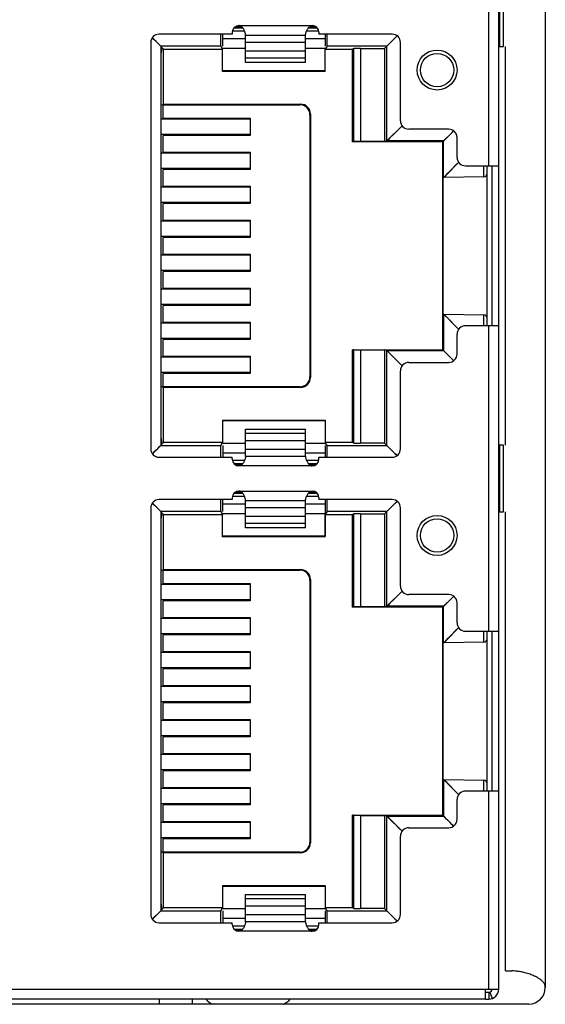
# Model space of a CAD drawing. Units: inches. Extents: x 173 to 1065, y -182 to 431.
# Drawn here: x 444 to 459, y 139 to 168 of the extents above; entities that cross this region are included whole.
import ezdxf

# ---------------------------------------------------------------- set-up
doc = ezdxf.new("R2010")
doc.units = ezdxf.units.IN
doc.header["$LTSCALE"] = 1.21
doc.header["$MEASUREMENT"] = 0
doc.layers.get('0').update_dxf_attribs({"linetype": 'CONTINUOUS'})
doc.layers.add('ECAD_TFM72-0_89-34_5X19_1X15', color=7, linetype='CONTINUOUS')

msp = doc.modelspace()

# ---------------------------------------------------------------- linework, layer by layer
at = {"color": 7, "linetype": 'Continuous'}
for p, q in [((457.988, 139.143), (457.988, 197.743)), ((459.388, 197.693), (459.388, 139.193)), ((457.688, 163.858), (457.688, 173.028)), ((458.008, 169.443), (458.008, 167.443)), ((458.129, 167.443), (458.129, 169.443)), ((449.996, 167.908), (450.355, 167.908)), ((450.04, 167.998), (450.304, 167.998)), ((450.099, 168.043), (450.256, 168.043)), ((450.188, 168.066), (452.388, 168.066)), ((452.221, 167.908), (452.579, 167.908)), ((452.271, 167.998), (452.536, 167.998)), ((452.319, 168.043), (452.476, 168.043)), ((447.601, 167.69), (447.589, 167.702)), ((447.601, 167.69), (447.59, 167.702)), ((447.703, 167.588), (447.601, 167.69)), ((447.637, 167.654), (447.601, 167.69)), ((447.703, 167.588), (447.637, 167.654)), ((447.838, 167.453), (447.703, 167.588)), ((449.988, 167.808), (447.788, 167.808)), ((449.703, 167.453), (449.703, 167.808)), ((449.703, 167.683), (450.388, 167.683)), ((449.988, 167.866), (449.988, 167.808)), ((450.388, 166.958), (450.388, 167.784)), ((452.188, 167.77), (450.388, 167.77)), ((452.188, 166.958), (452.188, 167.784)), ((452.188, 167.683), (452.773, 167.683)), ((452.588, 167.866), (452.588, 167.808)), ((454.788, 167.808), (452.588, 167.808)), ((452.773, 167.808), (452.773, 167.453)), ((454.633, 167.453), (454.871, 167.691)), ((454.871, 167.691), (454.935, 167.755)), ((454.871, 167.691), (454.887, 167.707)), ((454.887, 167.707), (454.934, 167.754)), ((447.538, 167.558), (447.538, 155.358)), ((447.838, 167.453), (447.838, 155.462)), ((449.64, 167.453), (447.838, 167.453)), ((447.838, 167.44), (447.918, 167.359)), ((447.869, 167.408), (447.838, 167.208)), ((447.895, 167.383), (447.865, 167.383)), ((447.918, 165.708), (447.918, 167.359)), ((447.918, 167.359), (449.697, 167.359)), ((449.64, 167.453), (449.697, 167.359)), ((449.697, 166.689), (449.697, 167.359)), ((450.388, 167.383), (449.703, 167.383)), ((450.388, 167.568), (452.188, 167.568)), ((452.188, 167.304), (450.388, 167.304)), ((452.773, 167.383), (452.188, 167.383)), ((452.835, 167.453), (452.779, 167.359)), ((452.779, 166.689), (452.779, 167.359)), ((452.779, 167.359), (453.598, 167.359)), ((454.633, 167.453), (452.835, 167.453)), ((453.641, 167.381), (453.598, 167.359)), ((453.598, 164.578), (453.598, 167.359)), ((453.641, 164.585), (453.641, 167.381)), ((453.841, 167.383), (453.841, 164.585)), ((453.841, 167.383), (454.563, 167.383)), ((454.563, 167.383), (454.633, 167.453)), ((454.563, 167.383), (454.563, 164.585)), ((454.633, 164.606), (454.633, 167.453)), ((455.038, 165.208), (455.038, 167.558)), ((458.008, 167.443), (458.129, 167.443)), ((458.188, 155.473), (458.188, 167.443)), ((450.388, 167.096), (452.188, 167.096)), ((449.703, 166.708), (449.697, 166.689)), ((452.773, 166.708), (449.703, 166.708)), ((452.188, 166.958), (450.388, 166.958)), ((452.779, 166.689), (452.773, 166.708)), ((452.779, 166.689), (449.697, 166.689)), ((447.838, 165.676), (447.904, 165.703)), ((447.918, 165.708), (447.91, 165.69)), ((447.91, 165.288), (447.91, 165.69)), ((447.91, 165.69), (452.02, 165.69)), ((447.918, 165.708), (452.038, 165.708)), ((452.038, 165.708), (452.02, 165.69)), ((450.525, 165.258), (447.838, 165.258)), ((447.91, 165.288), (450.525, 165.288)), ((450.525, 165.288), (450.525, 164.768)), ((452.32, 165.39), (452.338, 165.408)), ((452.32, 165.39), (452.32, 157.525)), ((452.338, 165.408), (452.338, 157.508)), ((455.089, 165.062), (454.633, 164.606)), ((456.488, 164.958), (455.288, 164.958)), ((450.525, 164.798), (447.838, 164.798)), ((447.91, 164.268), (447.91, 164.768)), ((450.525, 164.768), (447.91, 164.768)), ((448.738, 164.768), (448.738, 164.798)), ((456.335, 164.606), (456.571, 164.842)), ((456.571, 164.842), (456.586, 164.858)), ((456.586, 164.858), (456.633, 164.904)), ((456.738, 164.108), (456.738, 164.708)), ((453.598, 164.578), (453.641, 164.585)), ((456.301, 164.578), (453.598, 164.578)), ((454.563, 164.585), (453.841, 164.585)), ((454.633, 164.606), (454.563, 164.585)), ((456.335, 164.606), (454.633, 164.606)), ((456.301, 164.589), (456.301, 158.326)), ((456.327, 164.602), (456.312, 164.595)), ((456.312, 164.595), (456.312, 158.321)), ((456.327, 163.508), (456.327, 164.605)), ((456.335, 163.508), (456.335, 164.606)), ((450.525, 164.238), (447.838, 164.238)), ((447.91, 164.268), (450.525, 164.268)), ((448.738, 164.238), (448.738, 164.268)), ((450.525, 164.268), (450.525, 163.748)), ((450.525, 163.778), (447.838, 163.778)), ((447.91, 163.248), (447.91, 163.748)), ((450.525, 163.748), (447.91, 163.748)), ((448.738, 163.748), (448.738, 163.778)), ((456.397, 163.57), (456.786, 163.967)), ((456.988, 163.858), (457.988, 163.858)), ((457.539, 163.529), (457.538, 163.858)), ((457.638, 159.058), (457.638, 163.858)), ((457.788, 159.058), (457.788, 163.858)), ((456.335, 163.508), (456.397, 163.57)), ((457.539, 163.529), (456.335, 163.508)), ((450.525, 163.218), (447.838, 163.218)), ((447.91, 163.248), (450.525, 163.248)), ((448.738, 163.218), (448.738, 163.248)), ((450.525, 163.248), (450.525, 162.728)), ((450.525, 162.758), (447.838, 162.758)), ((447.91, 162.228), (447.91, 162.728)), ((450.525, 162.728), (447.91, 162.728)), ((448.738, 162.728), (448.738, 162.758)), ((450.525, 162.198), (447.838, 162.198)), ((447.91, 162.228), (450.525, 162.228)), ((448.738, 162.198), (448.738, 162.228)), ((450.525, 162.228), (450.525, 161.708)), ((450.525, 161.738), (447.838, 161.738)), ((447.91, 161.208), (447.91, 161.708)), ((450.525, 161.708), (447.91, 161.708)), ((448.738, 161.708), (448.738, 161.738)), ((450.525, 161.178), (447.838, 161.178)), ((447.91, 161.208), (450.525, 161.208)), ((448.738, 161.178), (448.738, 161.208)), ((450.525, 161.208), (450.525, 160.688)), ((450.525, 160.718), (447.838, 160.718)), ((447.91, 160.188), (447.91, 160.688)), ((450.525, 160.688), (447.91, 160.688)), ((448.738, 160.688), (448.738, 160.718)), ((450.525, 160.158), (447.838, 160.158)), ((447.91, 160.188), (450.525, 160.188)), ((448.738, 160.158), (448.738, 160.188)), ((450.525, 160.188), (450.525, 159.668)), ((450.525, 159.698), (447.838, 159.698)), ((447.91, 159.168), (447.91, 159.668)), ((450.525, 159.668), (447.91, 159.668)), ((448.738, 159.668), (448.738, 159.698)), ((456.327, 159.408), (456.327, 158.31)), ((456.335, 158.309), (456.335, 159.408)), ((456.335, 159.408), (456.396, 159.345)), ((456.335, 159.408), (457.539, 159.387)), ((456.396, 159.345), (456.786, 158.949)), ((457.538, 159.058), (457.539, 159.387)), ((450.525, 159.138), (447.838, 159.138)), ((447.91, 159.168), (450.525, 159.168)), ((448.738, 159.138), (448.738, 159.168)), ((450.525, 159.168), (450.525, 158.648)), ((457.988, 159.058), (456.988, 159.058)), ((457.688, 149.888), (457.688, 159.058)), ((456.738, 158.208), (456.738, 158.808)), ((450.525, 158.678), (447.838, 158.678)), ((447.91, 158.148), (447.91, 158.648)), ((450.525, 158.648), (447.91, 158.648)), ((448.738, 158.648), (448.738, 158.678)), ((447.91, 158.148), (450.525, 158.148)), ((448.738, 158.118), (448.738, 158.148)), ((450.525, 158.148), (450.525, 157.628)), ((453.598, 155.556), (453.598, 158.337)), ((453.598, 158.337), (456.301, 158.337)), ((453.641, 158.331), (453.598, 158.337)), ((453.641, 155.535), (453.641, 158.331)), ((453.841, 158.33), (453.841, 155.533)), ((453.841, 158.33), (454.563, 158.33)), ((454.563, 158.33), (454.563, 155.533)), ((454.633, 158.309), (454.563, 158.33)), ((454.633, 155.462), (454.633, 158.309)), ((454.633, 158.309), (455.089, 157.853)), ((454.633, 158.309), (456.335, 158.309)), ((456.312, 158.321), (456.327, 158.313)), ((456.529, 158.115), (456.335, 158.309)), ((450.525, 158.118), (447.838, 158.118)), ((455.288, 157.958), (456.488, 157.958)), ((456.585, 158.059), (456.529, 158.115)), ((456.633, 158.011), (456.585, 158.059)), ((456.634, 158.01), (456.587, 158.057)), ((450.525, 157.658), (447.838, 157.658)), ((447.91, 157.225), (447.91, 157.628)), ((450.525, 157.628), (447.91, 157.628)), ((455.038, 155.358), (455.038, 157.708)), ((447.838, 157.24), (447.904, 157.212)), ((452.338, 157.508), (452.32, 157.525)), ((447.91, 157.225), (447.918, 157.208)), ((452.02, 157.225), (447.91, 157.225)), ((447.918, 155.556), (447.918, 157.208)), ((452.038, 157.208), (447.918, 157.208)), ((452.02, 157.225), (452.038, 157.208)), ((449.697, 156.227), (449.697, 155.556)), ((449.697, 156.227), (452.779, 156.227)), ((449.703, 156.208), (452.773, 156.208)), ((452.773, 156.208), (452.779, 156.227)), ((452.779, 156.227), (452.779, 155.556)), ((450.388, 155.131), (450.388, 155.957)), ((450.388, 155.957), (452.188, 155.957)), ((452.188, 155.82), (450.388, 155.82)), ((452.188, 155.131), (452.188, 155.957)), ((447.838, 155.708), (447.869, 155.507)), ((447.838, 155.476), (447.869, 155.507)), ((447.865, 155.533), (447.895, 155.533)), ((447.869, 155.507), (447.918, 155.556)), ((449.697, 155.556), (447.918, 155.556)), ((449.64, 155.462), (449.697, 155.556)), ((449.703, 155.533), (450.388, 155.533)), ((450.388, 155.611), (452.188, 155.611)), ((452.188, 155.533), (452.773, 155.533)), ((452.835, 155.462), (452.779, 155.556)), ((453.598, 155.556), (452.779, 155.556)), ((453.641, 155.535), (453.598, 155.556)), ((454.563, 155.533), (453.841, 155.533)), ((454.563, 155.533), (454.633, 155.462)), ((458.008, 155.473), (457.988, 155.473)), ((458.008, 155.473), (458.008, 153.473)), ((458.129, 155.473), (458.008, 155.473)), ((458.129, 153.473), (458.129, 155.473)), ((447.6, 155.225), (447.589, 155.213)), ((447.6, 155.225), (447.59, 155.214)), ((447.703, 155.327), (447.6, 155.225)), ((447.637, 155.261), (447.6, 155.225)), ((447.703, 155.327), (447.637, 155.261)), ((447.838, 155.462), (447.703, 155.327)), ((447.838, 155.462), (449.64, 155.462)), ((449.703, 155.462), (449.703, 155.108)), ((450.388, 155.233), (449.703, 155.233)), ((452.188, 155.347), (450.388, 155.347)), ((452.773, 155.233), (452.188, 155.233)), ((452.773, 155.462), (452.773, 155.108)), ((452.835, 155.462), (454.633, 155.462)), ((454.633, 155.462), (454.871, 155.224)), ((454.871, 155.224), (454.935, 155.161)), ((454.871, 155.224), (454.887, 155.208)), ((454.887, 155.208), (454.934, 155.162)), ((447.788, 155.108), (449.988, 155.108)), ((449.988, 155.049), (449.988, 155.108)), ((450.355, 155.008), (449.996, 155.008)), ((450.04, 154.918), (450.304, 154.918)), ((450.388, 155.146), (452.188, 155.146)), ((452.579, 155.008), (452.221, 155.008)), ((452.271, 154.918), (452.536, 154.918)), ((452.588, 155.049), (452.588, 155.108)), ((452.588, 155.108), (454.788, 155.108)), ((450.256, 154.872), (450.099, 154.872)), ((452.388, 154.849), (450.188, 154.849)), ((452.476, 154.872), (452.319, 154.872)), ((450.04, 154.028), (450.304, 154.028)), ((450.099, 154.073), (450.256, 154.073)), ((450.188, 154.096), (452.388, 154.096)), ((452.271, 154.028), (452.536, 154.028)), ((452.319, 154.073), (452.476, 154.073)), ((447.601, 153.72), (447.589, 153.732)), ((447.601, 153.72), (447.59, 153.732)), ((447.703, 153.618), (447.601, 153.72)), ((447.637, 153.684), (447.601, 153.72)), ((449.988, 153.838), (447.788, 153.838)), ((449.703, 153.483), (449.703, 153.838)), ((449.703, 153.713), (450.388, 153.713)), ((449.988, 153.896), (449.988, 153.838)), ((449.996, 153.938), (450.355, 153.938)), ((450.388, 152.988), (450.388, 153.814)), ((452.188, 153.8), (450.388, 153.8)), ((452.188, 152.988), (452.188, 153.814)), ((452.188, 153.713), (452.773, 153.713)), ((452.221, 153.938), (452.579, 153.938)), ((452.588, 153.896), (452.588, 153.838)), ((454.788, 153.838), (452.588, 153.838)), ((452.773, 153.838), (452.773, 152.738)), ((454.633, 153.483), (454.871, 153.721)), ((454.871, 153.721), (454.935, 153.785)), ((454.871, 153.721), (454.887, 153.737)), ((454.887, 153.737), (454.934, 153.784)), ((447.538, 153.588), (447.538, 141.388)), ((447.703, 153.618), (447.637, 153.684)), ((447.838, 153.483), (447.703, 153.618)), ((447.838, 153.483), (447.838, 141.492)), ((449.64, 153.483), (447.838, 153.483)), ((447.838, 153.47), (447.918, 153.389)), ((447.869, 153.438), (447.838, 153.238)), ((447.895, 153.413), (447.865, 153.413)), ((449.64, 153.483), (449.697, 153.389)), ((450.388, 153.413), (449.703, 153.413)), ((450.388, 153.598), (452.188, 153.598)), ((452.773, 153.413), (452.188, 153.413)), ((452.835, 153.483), (452.779, 153.389)), ((454.633, 153.483), (452.835, 153.483)), ((453.641, 153.411), (453.598, 153.389)), ((453.641, 150.615), (453.641, 153.411)), ((453.841, 153.413), (453.841, 150.615)), ((453.841, 153.413), (454.563, 153.413)), ((454.563, 153.413), (454.633, 153.483)), ((454.563, 153.413), (454.563, 150.615)), ((454.633, 150.636), (454.633, 153.483)), ((455.038, 151.238), (455.038, 153.588)), ((458.008, 153.473), (458.129, 153.473)), ((458.188, 139.693), (458.188, 153.473)), ((447.918, 151.738), (447.918, 153.389)), ((447.918, 153.389), (449.697, 153.389)), ((449.697, 152.719), (449.697, 153.389)), ((452.188, 153.334), (450.388, 153.334)), ((450.388, 153.126), (452.188, 153.126)), ((452.779, 152.719), (452.779, 153.389)), ((452.779, 153.389), (453.598, 153.389)), ((453.598, 150.608), (453.598, 153.389)), ((452.188, 152.988), (450.388, 152.988)), ((449.703, 152.738), (449.697, 152.719)), ((452.779, 152.719), (449.697, 152.719)), ((452.773, 152.738), (449.703, 152.738)), ((452.779, 152.719), (452.773, 152.738)), ((447.838, 151.706), (447.904, 151.733)), ((447.918, 151.738), (447.91, 151.72)), ((447.91, 151.318), (447.91, 151.72)), ((447.91, 151.72), (452.02, 151.72)), ((447.918, 151.738), (452.038, 151.738)), ((452.038, 151.738), (452.02, 151.72)), ((452.32, 151.42), (452.338, 151.438)), ((452.32, 151.42), (452.32, 143.555)), ((452.338, 151.438), (452.338, 143.538)), ((450.525, 151.288), (447.838, 151.288)), ((447.91, 151.318), (450.525, 151.318)), ((450.525, 151.318), (450.525, 150.798)), ((455.089, 151.092), (454.633, 150.636)), ((450.525, 150.828), (447.838, 150.828)), ((447.91, 150.298), (447.91, 150.798)), ((450.525, 150.798), (447.91, 150.798)), ((448.738, 150.798), (448.738, 150.828)), ((456.488, 150.988), (455.288, 150.988)), ((456.335, 150.636), (456.571, 150.872)), ((456.571, 150.872), (456.586, 150.888)), ((456.586, 150.888), (456.633, 150.934)), ((456.738, 150.138), (456.738, 150.738)), ((453.598, 150.608), (453.641, 150.615)), ((456.301, 150.608), (453.598, 150.608)), ((454.563, 150.615), (453.841, 150.615)), ((454.633, 150.636), (454.563, 150.615)), ((456.335, 150.636), (454.633, 150.636)), ((456.301, 150.619), (456.301, 144.356)), ((456.327, 150.632), (456.312, 150.625)), ((456.312, 150.625), (456.312, 144.351)), ((456.327, 149.538), (456.327, 150.635)), ((456.335, 149.538), (456.335, 150.636)), ((450.525, 150.268), (447.838, 150.268)), ((447.91, 150.298), (450.525, 150.298)), ((448.738, 150.268), (448.738, 150.298)), ((450.525, 150.298), (450.525, 149.778)), ((456.397, 149.6), (456.786, 149.997)), ((456.988, 149.888), (457.988, 149.888)), ((457.539, 149.559), (457.538, 149.888)), ((457.638, 145.088), (457.638, 149.888)), ((457.788, 145.088), (457.788, 149.888)), ((450.525, 149.808), (447.838, 149.808)), ((447.91, 149.278), (447.91, 149.778)), ((450.525, 149.778), (447.91, 149.778)), ((448.738, 149.778), (448.738, 149.808)), ((456.335, 149.538), (456.397, 149.6)), ((457.539, 149.559), (456.335, 149.538)), ((447.91, 149.278), (450.525, 149.278)), ((448.738, 149.248), (448.738, 149.278)), ((450.525, 149.278), (450.525, 148.758)), ((450.525, 149.248), (447.838, 149.248)), ((450.525, 148.788), (447.838, 148.788)), ((447.91, 148.258), (447.91, 148.758)), ((450.525, 148.758), (447.91, 148.758)), ((448.738, 148.758), (448.738, 148.788)), ((450.525, 148.228), (447.838, 148.228)), ((447.91, 148.258), (450.525, 148.258)), ((448.738, 148.228), (448.738, 148.258)), ((450.525, 148.258), (450.525, 147.738)), ((450.525, 147.768), (447.838, 147.768)), ((447.91, 147.238), (447.91, 147.738)), ((450.525, 147.738), (447.91, 147.738)), ((448.738, 147.738), (448.738, 147.768)), ((450.525, 147.208), (447.838, 147.208)), ((447.91, 147.238), (450.525, 147.238)), ((448.738, 147.208), (448.738, 147.238)), ((450.525, 147.238), (450.525, 146.718)), ((450.525, 146.748), (447.838, 146.748)), ((447.91, 146.218), (447.91, 146.718)), ((450.525, 146.718), (447.91, 146.718)), ((448.738, 146.718), (448.738, 146.748)), ((450.525, 146.188), (447.838, 146.188)), ((447.91, 146.218), (450.525, 146.218)), ((448.738, 146.188), (448.738, 146.218)), ((450.525, 146.218), (450.525, 145.698)), ((450.525, 145.728), (447.838, 145.728)), ((448.738, 145.698), (448.738, 145.728)), ((447.91, 145.198), (447.91, 145.698)), ((450.525, 145.698), (447.91, 145.698)), ((456.327, 145.438), (456.327, 144.34)), ((456.335, 145.438), (456.396, 145.375)), ((456.335, 144.339), (456.335, 145.438)), ((456.335, 145.438), (457.539, 145.417)), ((450.525, 145.168), (447.838, 145.168)), ((447.91, 145.198), (450.525, 145.198)), ((448.738, 145.168), (448.738, 145.198)), ((450.525, 145.198), (450.525, 144.678)), ((456.396, 145.375), (456.786, 144.979)), ((457.538, 145.088), (457.539, 145.417)), ((456.738, 144.238), (456.738, 144.838)), ((457.988, 145.088), (456.988, 145.088)), ((457.688, 139.143), (457.688, 145.088)), ((450.525, 144.708), (447.838, 144.708)), ((447.91, 144.178), (447.91, 144.678)), ((450.525, 144.678), (447.91, 144.678)), ((448.738, 144.678), (448.738, 144.708)), ((453.598, 141.586), (453.598, 144.367)), ((453.641, 144.361), (453.598, 144.367)), ((453.598, 144.367), (456.301, 144.367)), ((453.641, 141.565), (453.641, 144.361)), ((453.841, 144.36), (453.841, 141.563)), ((453.841, 144.36), (454.563, 144.36)), ((454.633, 144.339), (454.563, 144.36)), ((454.563, 144.36), (454.563, 141.563)), ((454.633, 144.339), (455.089, 143.883)), ((454.633, 141.492), (454.633, 144.339)), ((454.633, 144.339), (456.335, 144.339)), ((456.312, 144.351), (456.327, 144.343)), ((456.529, 144.145), (456.335, 144.339)), ((450.525, 144.148), (447.838, 144.148)), ((447.91, 144.178), (450.525, 144.178)), ((448.738, 144.148), (448.738, 144.178)), ((450.525, 144.178), (450.525, 143.658)), ((455.288, 143.988), (456.488, 143.988)), ((456.585, 144.089), (456.529, 144.145)), ((456.633, 144.041), (456.585, 144.089)), ((456.634, 144.04), (456.587, 144.087)), ((450.525, 143.688), (447.838, 143.688)), ((447.91, 143.255), (447.91, 143.658)), ((450.525, 143.658), (447.91, 143.658)), ((455.038, 141.388), (455.038, 143.738)), ((452.338, 143.538), (452.32, 143.555)), ((447.838, 143.27), (447.904, 143.242)), ((447.91, 143.255), (447.918, 143.238)), ((452.02, 143.255), (447.91, 143.255)), ((447.918, 141.586), (447.918, 143.238)), ((452.038, 143.238), (447.918, 143.238)), ((452.02, 143.255), (452.038, 143.238)), ((449.697, 142.257), (449.703, 142.238)), ((449.697, 142.257), (449.697, 141.586)), ((449.697, 142.257), (452.779, 142.257)), ((449.703, 142.238), (452.773, 142.238)), ((452.773, 142.238), (452.779, 142.257)), ((452.779, 142.257), (452.779, 141.586)), ((450.388, 141.161), (450.388, 141.987)), ((450.388, 141.987), (452.188, 141.987)), ((452.188, 141.161), (452.188, 141.987)), ((447.838, 141.738), (447.869, 141.537)), ((447.869, 141.537), (447.918, 141.586)), ((449.697, 141.586), (447.918, 141.586)), ((449.64, 141.492), (449.697, 141.586)), ((452.188, 141.85), (450.388, 141.85)), ((450.388, 141.641), (452.188, 141.641)), ((453.598, 141.586), (452.779, 141.586)), ((452.835, 141.492), (452.779, 141.586)), ((453.641, 141.565), (453.598, 141.586)), ((447.703, 141.357), (447.6, 141.255)), ((447.637, 141.291), (447.6, 141.255)), ((447.703, 141.357), (447.637, 141.291)), ((447.838, 141.492), (447.703, 141.357)), ((447.838, 141.506), (447.869, 141.537)), ((447.838, 141.492), (449.64, 141.492)), ((447.865, 141.563), (447.895, 141.563)), ((449.703, 141.563), (450.388, 141.563)), ((449.703, 141.492), (449.703, 141.138)), ((452.188, 141.377), (450.388, 141.377)), ((452.188, 141.563), (452.773, 141.563)), ((452.773, 141.492), (452.773, 141.138)), ((452.835, 141.492), (454.633, 141.492)), ((454.563, 141.563), (453.841, 141.563)), ((454.563, 141.563), (454.633, 141.492)), ((454.633, 141.492), (454.871, 141.254)), ((447.6, 141.255), (447.589, 141.243)), ((447.6, 141.255), (447.59, 141.244)), ((447.788, 141.138), (449.988, 141.138)), ((450.388, 141.263), (449.703, 141.263)), ((449.988, 141.079), (449.988, 141.138)), ((450.355, 141.038), (449.996, 141.038)), ((450.388, 141.176), (452.188, 141.176)), ((452.773, 141.263), (452.188, 141.263)), ((452.579, 141.038), (452.221, 141.038)), ((452.588, 141.079), (452.588, 141.138)), ((452.588, 141.138), (454.788, 141.138)), ((454.871, 141.254), (454.887, 141.238)), ((454.871, 141.254), (454.935, 141.191)), ((454.887, 141.238), (454.934, 141.192)), ((450.04, 140.948), (450.304, 140.948)), ((450.256, 140.902), (450.099, 140.902)), ((452.388, 140.879), (450.188, 140.879)), ((452.271, 140.948), (452.536, 140.948)), ((452.476, 140.902), (452.319, 140.902)), ((458.188, 139.693), (458.378, 139.693)), ((433.188, 139.143), (457.988, 139.143)), ((457.588, 138.843), (457.588, 139.143)), ((457.688, 139.043), (457.588, 139.043)), ((457.688, 139.043), (457.688, 138.843)), ((457.722, 139.049), (457.79, 138.861)), ((458.888, 138.693), (432.638, 138.693)), ((457.588, 138.843), (433.188, 138.843)), ((448.788, 138.843), (448.788, 138.693)), ((457.588, 138.843), (457.688, 138.843))]:
    msp.add_line(p, q, dxfattribs=at)
for points in [[(447.822, 167.469), (447.774, 167.517), (447.703, 167.588)], [(454.633, 167.453), (454.65, 167.47), (454.699, 167.519), (454.769, 167.589), (454.871, 167.691)], [(455.09, 165.063), (454.968, 164.941), (454.828, 164.801), (454.723, 164.696), (454.657, 164.63), (454.633, 164.606)], [(456.335, 164.606), (456.351, 164.622), (456.396, 164.668), (456.47, 164.742), (456.571, 164.842)], [(456.397, 163.57), (456.471, 163.646), (456.571, 163.748), (456.695, 163.874), (456.787, 163.967)], [(456.335, 163.508), (456.351, 163.524), (456.397, 163.57)], [(456.335, 159.408), (456.351, 159.392), (456.396, 159.345)], [(456.396, 159.345), (456.471, 159.27), (456.571, 159.168), (456.695, 159.042), (456.787, 158.948)], [(454.633, 158.309), (454.649, 158.293), (454.695, 158.248), (454.769, 158.174), (454.869, 158.073), (454.993, 157.949), (455.09, 157.853)], [(456.529, 158.115), (456.424, 158.22), (456.358, 158.286), (456.335, 158.309)], [(447.838, 155.462), (447.822, 155.446), (447.773, 155.398), (447.703, 155.327)], [(454.633, 155.462), (454.65, 155.446), (454.699, 155.397), (454.769, 155.326), (454.871, 155.224)], [(454.633, 153.483), (454.65, 153.5), (454.699, 153.549), (454.769, 153.619), (454.871, 153.721)], [(447.822, 153.499), (447.774, 153.547), (447.703, 153.618)], [(455.09, 151.093), (454.968, 150.971), (454.828, 150.831), (454.723, 150.726), (454.657, 150.66), (454.633, 150.636)], [(456.335, 150.636), (456.351, 150.652), (456.396, 150.698), (456.47, 150.772), (456.571, 150.872)], [(456.397, 149.6), (456.471, 149.676), (456.571, 149.778), (456.695, 149.904), (456.787, 149.997)], [(456.335, 149.538), (456.351, 149.554), (456.397, 149.6)], [(456.335, 145.438), (456.351, 145.422), (456.396, 145.375)], [(456.396, 145.375), (456.471, 145.3), (456.571, 145.198), (456.695, 145.072), (456.787, 144.978)], [(454.633, 144.339), (454.649, 144.323), (454.695, 144.278), (454.769, 144.204), (454.869, 144.103), (454.993, 143.979), (455.09, 143.883)], [(456.529, 144.145), (456.424, 144.25), (456.358, 144.316), (456.335, 144.339)], [(447.838, 141.492), (447.822, 141.476), (447.773, 141.428), (447.703, 141.357)], [(454.633, 141.492), (454.65, 141.476), (454.699, 141.427), (454.769, 141.356), (454.871, 141.254)]]:
    msp.add_lwpolyline(points, dxfattribs=at)
for centre, radius in [((456.138, 166.733), 0.6), ((456.138, 166.733), 0.5), ((456.138, 152.763), 0.6), ((456.138, 152.763), 0.5)]:
    msp.add_circle(centre, radius, dxfattribs=at)
for centre, radius, start, end in [((450.188, 167.866), 0.2, 90, 180), ((452.388, 167.866), 0.2, 0, 90), ((447.788, 167.558), 0.25, 90, 180), ((454.788, 167.558), 0.25, 0, 90), ((455.288, 165.208), 0.25, 180, 270), ((456.488, 164.708), 0.25, 0, 90), ((456.988, 164.108), 0.25, 180, 270), ((457.538, 163.629), 0.1, 271.0012, 359.9993), ((457.538, 159.287), 0.1, 359.9984, 89), ((456.988, 158.808), 0.25, 90, 180), ((456.488, 158.208), 0.25, 270, 0), ((455.288, 157.708), 0.25, 90, 180), ((447.788, 155.358), 0.25, 180, 270), ((454.788, 155.358), 0.25, 270, 0), ((450.188, 155.049), 0.2, 180, 270), ((452.388, 155.049), 0.2, 270, 0), ((450.188, 153.896), 0.2, 90, 180), ((452.388, 153.896), 0.2, 0, 90), ((447.788, 153.588), 0.25, 90, 180), ((454.788, 153.588), 0.25, 0, 90), ((455.288, 151.238), 0.25, 180, 270), ((456.488, 150.738), 0.25, 0, 90), ((456.988, 150.138), 0.25, 180, 270), ((457.538, 149.659), 0.1, 271.0012, 359.9993), ((457.538, 145.317), 0.1, 359.9984, 89), ((456.988, 144.838), 0.25, 90, 180), ((456.488, 144.238), 0.25, 270, 0), ((455.288, 143.738), 0.25, 90, 180), ((447.788, 141.388), 0.25, 180, 270), ((454.788, 141.388), 0.25, 270, 0), ((450.188, 141.079), 0.2, 180, 270), ((452.388, 141.079), 0.2, 270, 0), ((457.688, 139.143), 0.3, 270, 0), ((457.688, 139.143), 0.1, 270, 359.4569), ((458.888, 139.193), 0.5, 270, 0), ((449.638, 139.245), 0.6, 222.5387, 248.0975), ((451.287, 139.245), 0.6, 292.0207, 317.4713)]:
    msp.add_arc(centre, radius, start, end, dxfattribs=at)
for centre, major_axis, ratio, start_param, end_param in [((449.64, 167.953), (0, 0.5), 0.005236, -4.416015, -3.150319), ((452.835, 167.953), (0, 0.5), 0.005236, -3.132867, -1.867172), ((453.841, 167.381), (0.2, 0), 0.008726, 1.570796, 3.124139), ((452.02, 165.39), (0.212, 0.212), 0.999695, -0.785246, 0.785246), ((452.038, 165.408), (0.212, 0.212), 0.999695, -0.785246, 0.785246), ((453.841, 164.585), (0.2, 0), 0.002618, 1.570796, 3.124139), ((453.841, 158.331), (0.2, 0), 0.002618, -3.124139, -1.570796), ((452.02, 157.525), (0.212, -0.212), 0.999695, -0.785246, 0.785246), ((452.038, 157.508), (0.212, -0.212), 0.999695, -0.785246, 0.785246), ((453.841, 155.535), (0.2, 0), 0.008727, -3.124139, -1.570796), ((449.64, 154.962), (0, 0.5), 0.005236, 0.008727, 1.274422), ((452.835, 154.962), (0, 0.5), 0.005236, -1.274423, -0.008727), ((449.64, 153.983), (0, 0.5), 0.005236, -4.416015, -3.150319), ((452.835, 153.983), (0, 0.5), 0.005236, -3.132867, -1.867172), ((453.841, 153.411), (0.2, 0), 0.008726, 1.570796, 3.124139), ((452.02, 151.42), (0.212, 0.212), 0.999695, -0.785246, 0.785246), ((452.038, 151.438), (0.212, 0.212), 0.999695, -0.785246, 0.785246), ((453.841, 150.615), (0.2, 0), 0.002618, 1.570796, 3.124139), ((453.841, 144.361), (0.2, 0), 0.002618, -3.124139, -1.570796), ((452.02, 143.555), (0.212, -0.212), 0.999695, -0.785246, 0.785246), ((452.038, 143.538), (0.212, -0.212), 0.999695, -0.785246, 0.785246), ((449.64, 140.992), (0, 0.5), 0.005236, 0.008727, 1.274422), ((452.835, 140.992), (0, 0.5), 0.005236, -1.274423, -0.008727), ((453.841, 141.565), (0.2, 0), 0.008727, -3.124139, -1.570796)]:
    msp.add_ellipse(centre, major_axis=major_axis, ratio=ratio, start_param=start_param, end_param=end_param, dxfattribs=at)
for points, knots in [([(450.378, 167.84), (450.376, 167.85), (450.369, 167.871), (450.357, 167.904), (450.342, 167.939), (450.322, 167.974), (450.298, 168.008), (450.273, 168.033), (450.249, 168.049), (450.23, 168.059), (450.209, 168.065), (450.195, 168.066), (450.188, 168.066)], [0, 0, 0, 0, 0.098519, 0.209757, 0.331035, 0.459524, 0.592564, 0.727765, 0.79577, 0.863839, 0.931948, 1, 1, 1, 1]), ([(452.197, 167.84), (452.2, 167.85), (452.206, 167.872), (452.218, 167.904), (452.234, 167.939), (452.253, 167.974), (452.278, 168.008), (452.303, 168.033), (452.326, 168.049), (452.346, 168.059), (452.366, 168.065), (452.381, 168.066), (452.388, 168.066)], [0, 0, 0, 0, 0.098531, 0.209775, 0.331056, 0.459544, 0.59258, 0.727776, 0.795778, 0.863844, 0.931951, 1, 1, 1, 1]), ([(450.388, 167.784), (450.388, 167.788), (450.387, 167.796), (450.385, 167.815), (450.381, 167.83), (450.378, 167.84)], [0, 0, 0, 0, 0.18832, 0.419088, 1, 1, 1, 1]), ([(452.188, 167.784), (452.188, 167.788), (452.188, 167.796), (452.191, 167.815), (452.194, 167.83), (452.197, 167.84)], [0, 0, 0, 0, 0.188303, 0.419065, 1, 1, 1, 1]), ([(450.378, 155.075), (450.376, 155.065), (450.369, 155.044), (450.357, 155.011), (450.342, 154.977), (450.322, 154.942), (450.298, 154.908), (450.273, 154.883), (450.249, 154.866), (450.23, 154.857), (450.209, 154.851), (450.195, 154.849), (450.188, 154.849)], [0, 0, 0, 0, 0.098531, 0.209775, 0.331056, 0.459544, 0.59258, 0.727776, 0.795778, 0.863844, 0.931951, 1, 1, 1, 1]), ([(450.388, 155.131), (450.388, 155.128), (450.387, 155.12), (450.385, 155.101), (450.381, 155.086), (450.378, 155.075)], [0, 0, 0, 0, 0.188303, 0.419065, 1, 1, 1, 1]), ([(452.188, 155.131), (452.188, 155.128), (452.188, 155.12), (452.191, 155.101), (452.194, 155.086), (452.197, 155.075)], [0, 0, 0, 0, 0.18832, 0.419088, 1, 1, 1, 1]), ([(452.197, 155.075), (452.2, 155.065), (452.206, 155.044), (452.218, 155.011), (452.234, 154.977), (452.253, 154.942), (452.278, 154.908), (452.303, 154.883), (452.326, 154.866), (452.346, 154.857), (452.366, 154.851), (452.381, 154.849), (452.388, 154.849)], [0, 0, 0, 0, 0.098519, 0.209757, 0.331035, 0.459524, 0.592564, 0.727765, 0.79577, 0.863839, 0.931948, 1, 1, 1, 1]), ([(450.378, 153.87), (450.376, 153.88), (450.369, 153.901), (450.357, 153.934), (450.342, 153.969), (450.322, 154.004), (450.298, 154.038), (450.273, 154.063), (450.249, 154.079), (450.23, 154.089), (450.209, 154.095), (450.195, 154.096), (450.188, 154.096)], [0, 0, 0, 0, 0.098519, 0.209757, 0.331035, 0.459524, 0.592564, 0.727765, 0.79577, 0.863839, 0.931948, 1, 1, 1, 1]), ([(452.197, 153.87), (452.2, 153.88), (452.206, 153.902), (452.218, 153.934), (452.234, 153.969), (452.253, 154.004), (452.278, 154.038), (452.303, 154.063), (452.326, 154.079), (452.346, 154.089), (452.366, 154.095), (452.381, 154.096), (452.388, 154.096)], [0, 0, 0, 0, 0.098531, 0.209775, 0.331056, 0.459544, 0.59258, 0.727776, 0.795778, 0.863844, 0.931951, 1, 1, 1, 1]), ([(450.388, 153.814), (450.388, 153.818), (450.387, 153.826), (450.385, 153.845), (450.381, 153.86), (450.378, 153.87)], [0, 0, 0, 0, 0.18832, 0.419088, 1, 1, 1, 1]), ([(452.188, 153.814), (452.188, 153.818), (452.188, 153.826), (452.191, 153.845), (452.194, 153.86), (452.197, 153.87)], [0, 0, 0, 0, 0.188303, 0.419065, 1, 1, 1, 1]), ([(450.378, 141.105), (450.376, 141.095), (450.369, 141.074), (450.357, 141.041), (450.342, 141.007), (450.322, 140.972), (450.298, 140.938), (450.273, 140.913), (450.249, 140.896), (450.23, 140.887), (450.209, 140.881), (450.195, 140.879), (450.188, 140.879)], [0, 0, 0, 0, 0.098531, 0.209775, 0.331056, 0.459544, 0.59258, 0.727776, 0.795778, 0.863844, 0.931951, 1, 1, 1, 1]), ([(450.388, 141.161), (450.388, 141.158), (450.387, 141.15), (450.385, 141.131), (450.381, 141.116), (450.378, 141.105)], [0, 0, 0, 0, 0.188303, 0.419065, 1, 1, 1, 1]), ([(452.188, 141.161), (452.188, 141.158), (452.188, 141.15), (452.191, 141.131), (452.194, 141.116), (452.197, 141.105)], [0, 0, 0, 0, 0.18832, 0.419088, 1, 1, 1, 1]), ([(452.197, 141.105), (452.2, 141.095), (452.206, 141.074), (452.218, 141.041), (452.234, 141.007), (452.253, 140.972), (452.278, 140.938), (452.303, 140.913), (452.326, 140.896), (452.346, 140.887), (452.366, 140.881), (452.381, 140.879), (452.388, 140.879)], [0, 0, 0, 0, 0.098519, 0.209757, 0.331035, 0.459524, 0.592564, 0.727765, 0.79577, 0.863839, 0.931948, 1, 1, 1, 1]), ([(459.388, 139.193), (459.388, 139.222), (459.378, 139.266), (459.351, 139.317), (459.326, 139.353), (459.296, 139.385), (459.254, 139.424), (459.195, 139.466), (459.121, 139.509), (459.045, 139.546), (458.968, 139.576), (458.868, 139.611), (458.747, 139.644), (458.611, 139.672), (458.489, 139.688), (458.413, 139.693), (458.378, 139.693)], [0, 0, 0, 0, 0.072214, 0.10847, 0.144647, 0.180813, 0.216858, 0.288651, 0.359816, 0.430035, 0.498947, 0.566159, 0.693983, 0.810587, 0.913348, 1, 1, 1, 1])]:
    msp.add_open_spline(points, degree=3, knots=knots, dxfattribs=at)
at = {"layer": 'ECAD_TFM72-0_89-34_5X19_1X15', "color": 7, "linetype": 'Continuous'}
msp.add_line((447.788, 138.843), (447.788, 138.693), dxfattribs=at)

doc.saveas('drawing.dxf')
